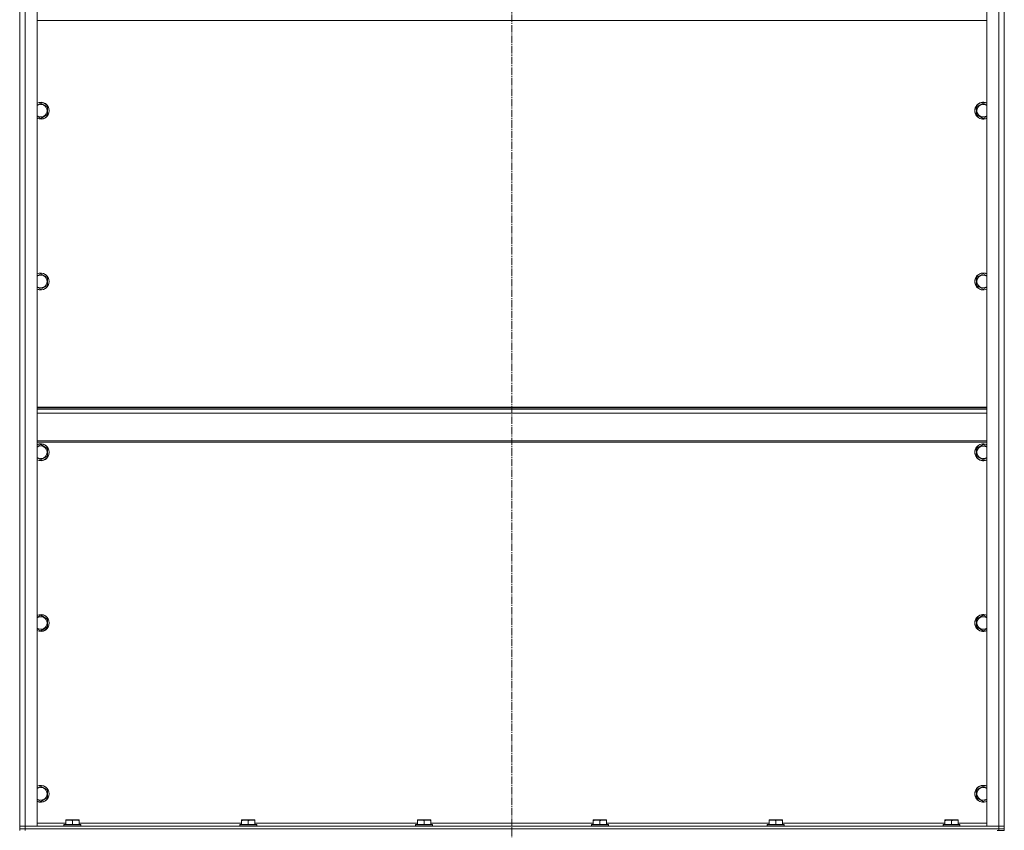
# Model space of a CAD drawing. Units: millimetres. Extents: x 0 to 17366, y -6 to 11880.
# Drawn here: x 13461 to 14861, y 7710 to 8863 of the extents above; entities that cross this region are included whole.
import ezdxf

# ---------------------------------------------------------------- set-up
doc = ezdxf.new("R2010")
doc.units = ezdxf.units.MM
doc.linetypes.add('K5LT_AXLED', pattern=[15.05, 10.55, -1.5, 1.5, -1.5])
doc.linetypes.add('K5LT_THIN', pattern=[0])
for name, color, linetype, true_color in [('OSI', 2, 'Continuous', 0xffff00), ('R', 1, 'Continuous', 0xff0000), ('WELDING', 7, 'Continuous', 0xffffff)]:
    doc.layers.add(name, color=color, linetype=linetype, true_color=true_color)

msp = doc.modelspace()

# ---------------------------------------------------------------- linework, layer by layer
at = {"layer": 'OSI', "color": 30, "linetype": 'K5LT_AXLED', "lineweight": 13, "true_color": 0xff8000}
msp.add_line((14161.1, 11007.9), (14161.1, 5583.9), dxfattribs=at)
at = {"layer": 'R', "color": 7, "linetype": 'K5LT_THIN', "lineweight": 13}
for p, q in [((13461.1, 7716.4), (13461.1, 9508.4)), ((13461.1, 7716.4), (13461.1, 9508.4)), ((13469.1, 9508.4), (13469.1, 7716.4)), ((13486.1, 9508.4), (13486.1, 7716.4)), ((14836.1, 7716.4), (14836.1, 9508.4)), ((14853.1, 7716.4), (14853.1, 9508.4)), ((14861.1, 9508.4), (14861.1, 7716.4)), ((14861.1, 9508.4), (14861.1, 7716.4)), ((14836.1, 8862.4), (13486.1, 8862.4)), ((13491.1, 8744.8), (13500.6, 8739.3)), ((13500.6, 8739.3), (13500.6, 8733.9)), ((14821.6, 8739.3), (14831.1, 8744.8)), ((14821.6, 8728.4), (14821.6, 8739.3)), ((14831.1, 8744.8), (14836.1, 8741.9)), ((13491.1, 8722.9), (13486.1, 8725.8)), ((13500.6, 8728.4), (13491.1, 8722.9)), ((13500.6, 8733.9), (13500.6, 8728.4)), ((14831.1, 8722.9), (14821.6, 8728.4)), ((13491.1, 8502), (13500.6, 8496.5)), ((14821.6, 8496.5), (14831.1, 8502)), ((14831.1, 8502), (14836.1, 8499.1)), ((13500.6, 8485.5), (13491.1, 8480)), ((13500.6, 8496.5), (13500.6, 8491)), ((13500.6, 8491), (13500.6, 8485.5)), ((14821.6, 8485.5), (14821.6, 8496.5)), ((14831.1, 8480), (14821.6, 8485.5)), ((13491.1, 8480), (13486.1, 8482.9)), ((14836.1, 8312.4), (13486.1, 8312.4)), ((14836.1, 8311.2), (13486.1, 8311.2)), ((14836.1, 8309.4), (13486.1, 8309.4)), ((14836.1, 8303.9), (13486.1, 8303.9)), ((14836.1, 8264.2), (13486.1, 8264.2)), ((14836.1, 8262.4), (13486.1, 8262.4)), ((13491.1, 8259.1), (13500.6, 8253.6)), ((13500.6, 8253.6), (13500.6, 8248.1)), ((13500.6, 8248.1), (13500.6, 8242.7)), ((14821.6, 8253.6), (14831.1, 8259.1)), ((14821.6, 8242.7), (14821.6, 8253.6)), ((14831.1, 8259.1), (14836.1, 8256.2)), ((13491.1, 8237.2), (13486.1, 8240.1)), ((13500.6, 8242.7), (13491.1, 8237.2)), ((14831.1, 8237.2), (14821.6, 8242.7)), ((13491.1, 8016.3), (13500.6, 8010.8)), ((13500.6, 8010.8), (13500.6, 8005.3)), ((14821.6, 8010.8), (14831.1, 8016.3)), ((14821.6, 7999.8), (14821.6, 8010.8)), ((14831.1, 8016.3), (14836.1, 8013.4)), ((13491.1, 7994.3), (13486.1, 7997.2)), ((13500.6, 7999.8), (13491.1, 7994.3)), ((13500.6, 8005.3), (13500.6, 7999.8)), ((14831.1, 7994.3), (14821.6, 7999.8)), ((13491.1, 7773.4), (13500.6, 7767.9)), ((14821.6, 7767.9), (14831.1, 7773.4)), ((14831.1, 7773.4), (14836.1, 7770.5)), ((13500.6, 7756.9), (13491.1, 7751.5)), ((13500.6, 7767.9), (13500.6, 7762.4)), ((13500.6, 7762.4), (13500.6, 7756.9)), ((14821.6, 7756.9), (14821.6, 7767.9)), ((14831.1, 7751.5), (14821.6, 7756.9)), ((13491.1, 7751.5), (13486.1, 7754.4)), ((13461.1, 7712.4), (13461.1, 7716.4)), ((13469.1, 7716.4), (13461.1, 7716.4)), ((13461.1, 7716.4), (13469.1, 7716.4)), ((13469.1, 7716.4), (14853.1, 7716.4)), ((13486.1, 7716.4), (13469.1, 7716.4)), ((13469.1, 7712.4), (13469.1, 7716.4)), ((13486.1, 7720.4), (13526.6, 7720.4)), ((13524.1, 7718.6), (13524.3, 7718.9)), ((13524.1, 7718.6), (13524.1, 7716.7)), ((13548.1, 7718.6), (13524.1, 7718.6)), ((13524.1, 7716.7), (13524.3, 7716.4)), ((13548.1, 7716.7), (13524.1, 7716.7)), ((13547.9, 7718.9), (13524.3, 7718.9)), ((13526.6, 7725.1), (13527.1, 7725.4)), ((13526.6, 7724.3), (13526.6, 7725.1)), ((13526.6, 7724.3), (13526.6, 7718.9)), ((13545.1, 7725.4), (13527.1, 7725.4)), ((13536.1, 7724.3), (13536.1, 7718.9)), ((13545.6, 7725.1), (13545.1, 7725.4)), ((13545.6, 7725.1), (13545.6, 7724.3)), ((13545.6, 7724.3), (13545.6, 7718.9)), ((13545.6, 7720.4), (13776.6, 7720.4)), ((13548.1, 7718.6), (13547.9, 7718.9)), ((13548.1, 7716.7), (13547.9, 7716.4)), ((13548.1, 7718.6), (13548.1, 7716.7)), ((13774.1, 7718.6), (13774.3, 7718.9)), ((13774.1, 7718.6), (13774.1, 7716.7)), ((13798.1, 7718.6), (13774.1, 7718.6)), ((13774.1, 7716.7), (13774.3, 7716.4)), ((13798.1, 7716.7), (13774.1, 7716.7)), ((13797.9, 7718.9), (13774.3, 7718.9)), ((13776.6, 7725.1), (13777.1, 7725.4)), ((13776.6, 7724.3), (13776.6, 7725.1)), ((13776.6, 7724.3), (13776.6, 7718.9)), ((13795.1, 7725.4), (13777.1, 7725.4)), ((13786.1, 7724.3), (13786.1, 7718.9)), ((13795.6, 7725.1), (13795.1, 7725.4)), ((13795.6, 7725.1), (13795.6, 7724.3)), ((13795.6, 7724.3), (13795.6, 7718.9)), ((13795.6, 7720.4), (14026.6, 7720.4)), ((13798.1, 7718.6), (13797.9, 7718.9)), ((13798.1, 7716.7), (13797.9, 7716.4)), ((13798.1, 7718.6), (13798.1, 7716.7)), ((14024.1, 7718.6), (14024.3, 7718.9)), ((14024.1, 7718.6), (14024.1, 7716.7)), ((14048.1, 7718.6), (14024.1, 7718.6)), ((14024.1, 7716.7), (14024.3, 7716.4)), ((14048.1, 7716.7), (14024.1, 7716.7)), ((14047.9, 7718.9), (14024.3, 7718.9)), ((14026.6, 7725.1), (14027.1, 7725.4)), ((14026.6, 7724.3), (14026.6, 7725.1)), ((14026.6, 7724.3), (14026.6, 7718.9)), ((14045.1, 7725.4), (14027.1, 7725.4)), ((14036.1, 7724.3), (14036.1, 7718.9)), ((14045.6, 7725.1), (14045.1, 7725.4)), ((14045.6, 7725.1), (14045.6, 7724.3)), ((14045.6, 7724.3), (14045.6, 7718.9)), ((14045.6, 7720.4), (14276.6, 7720.4)), ((14048.1, 7718.6), (14047.9, 7718.9)), ((14048.1, 7716.7), (14047.9, 7716.4)), ((14048.1, 7718.6), (14048.1, 7716.7)), ((14274.1, 7718.6), (14274.3, 7718.9)), ((14274.1, 7718.6), (14274.1, 7716.7)), ((14298.1, 7718.6), (14274.1, 7718.6)), ((14274.1, 7716.7), (14274.3, 7716.4)), ((14298.1, 7716.7), (14274.1, 7716.7)), ((14297.9, 7718.9), (14274.3, 7718.9)), ((14276.6, 7725.1), (14277.1, 7725.4)), ((14276.6, 7724.3), (14276.6, 7725.1)), ((14276.6, 7724.3), (14276.6, 7718.9)), ((14295.1, 7725.4), (14277.1, 7725.4)), ((14286.1, 7724.3), (14286.1, 7718.9)), ((14295.6, 7725.1), (14295.1, 7725.4)), ((14295.6, 7725.1), (14295.6, 7724.3)), ((14295.6, 7724.3), (14295.6, 7718.9)), ((14295.6, 7720.4), (14526.6, 7720.4)), ((14298.1, 7718.6), (14297.9, 7718.9)), ((14298.1, 7716.7), (14297.9, 7716.4)), ((14298.1, 7718.6), (14298.1, 7716.7)), ((14524.1, 7718.6), (14524.3, 7718.9)), ((14524.1, 7718.6), (14524.1, 7716.7)), ((14548.1, 7718.6), (14524.1, 7718.6)), ((14524.1, 7716.7), (14524.3, 7716.4)), ((14548.1, 7716.7), (14524.1, 7716.7)), ((14547.9, 7718.9), (14524.3, 7718.9)), ((14526.6, 7725.1), (14527.1, 7725.4)), ((14526.6, 7724.3), (14526.6, 7725.1)), ((14526.6, 7724.3), (14526.6, 7718.9)), ((14545.1, 7725.4), (14527.1, 7725.4)), ((14536.1, 7724.3), (14536.1, 7718.9)), ((14545.6, 7725.1), (14545.1, 7725.4)), ((14545.6, 7725.1), (14545.6, 7724.3)), ((14545.6, 7724.3), (14545.6, 7718.9)), ((14545.6, 7720.4), (14776.6, 7720.4)), ((14548.1, 7718.6), (14547.9, 7718.9)), ((14548.1, 7716.7), (14547.9, 7716.4)), ((14548.1, 7718.6), (14548.1, 7716.7)), ((14774.1, 7718.6), (14774.3, 7718.9)), ((14774.1, 7718.6), (14774.1, 7716.7)), ((14798.1, 7718.6), (14774.1, 7718.6)), ((14774.1, 7716.7), (14774.3, 7716.4)), ((14798.1, 7716.7), (14774.1, 7716.7)), ((14797.9, 7718.9), (14774.3, 7718.9)), ((14776.6, 7725.1), (14777.1, 7725.4)), ((14776.6, 7724.3), (14776.6, 7725.1)), ((14776.6, 7724.3), (14776.6, 7718.9)), ((14795.1, 7725.4), (14777.1, 7725.4)), ((14786.1, 7724.3), (14786.1, 7718.9)), ((14795.6, 7725.1), (14795.1, 7725.4)), ((14795.6, 7725.1), (14795.6, 7724.3)), ((14795.6, 7724.3), (14795.6, 7718.9)), ((14795.6, 7720.4), (14836.1, 7720.4)), ((14798.1, 7718.6), (14797.9, 7718.9)), ((14798.1, 7716.7), (14797.9, 7716.4)), ((14798.1, 7718.6), (14798.1, 7716.7)), ((14853.1, 7716.4), (14836.1, 7716.4)), ((14853.1, 7712.4), (14853.1, 7716.4)), ((14861.1, 7716.4), (14853.1, 7716.4)), ((14853.1, 7716.4), (14861.1, 7716.4)), ((14861.1, 7712.4), (14861.1, 7716.4)), ((13461.1, 7710.4), (13461.1, 7712.4)), ((13469.1, 7712.4), (13461.1, 7712.4)), ((13461.1, 7712.4), (13469.1, 7712.4)), ((13469.1, 7712.4), (14853.1, 7712.4)), ((13469.1, 7712.4), (14853.1, 7712.4)), ((13469.1, 7710.4), (13469.1, 7712.4)), ((14851.1, 7710.4), (14857.9, 7710.4)), ((14853.1, 7710.4), (14853.1, 7712.4)), ((14861.1, 7712.4), (14853.1, 7712.4)), ((14853.1, 7712.4), (14861.1, 7712.4)), ((14861.1, 7710.4), (14857.9, 7710.4)), ((14861.1, 7710.4), (14861.1, 7712.4)), ((14861.1, 7710.4), (14861.1, 7712.4))]:
    msp.add_line(p, q, dxfattribs=at)
for centre, radius, start, end in [((13491.1, 8733.9), 12, 0, 114.6243), ((13491.1, 8733.9), 11.8, 0, 115.0095), ((13491.1, 8733.9), 8.97, 0, 123.8664), ((14831.1, 8733.9), 12, 65.3757, 294.6243), ((14831.1, 8733.9), 11.8, 64.9905, 295.0095), ((14831.1, 8733.9), 8.97, 56.1336, 303.8664), ((13491.1, 8733.9), 11.8, 244.9905, 0), ((13491.1, 8733.9), 12, 245.3757, 0), ((13491.1, 8733.9), 8.97, 236.1336, 0), ((13491.1, 8491), 12, 0, 114.6243), ((13491.1, 8491), 11.8, 0, 115.0095), ((13491.1, 8491), 8.97, 0, 123.8664), ((14831.1, 8491), 12, 65.3757, 294.6243), ((14831.1, 8491), 11.8, 64.9905, 295.0095), ((14831.1, 8491), 8.97, 56.1336, 303.8664), ((13491.1, 8491), 8.97, 236.1336, 0), ((13491.1, 8491), 11.8, 244.9905, 0), ((13491.1, 8491), 12, 245.3757, 0), ((13491.1, 8248.1), 12, 0, 114.6243), ((14831.1, 8248.1), 12, 65.3757, 294.6243), ((13491.1, 8248.1), 11.8, 0, 115.0095), ((13491.1, 8248.1), 8.97, 0, 123.8664), ((13491.1, 8248.1), 11.8, 244.9905, 0), ((13491.1, 8248.1), 12, 245.3757, 0), ((13491.1, 8248.1), 8.97, 236.1336, 0), ((14831.1, 8248.1), 11.8, 64.9905, 295.0095), ((14831.1, 8248.1), 8.97, 56.1336, 303.8664), ((13491.1, 8005.3), 12, 0, 114.6243), ((13491.1, 8005.3), 11.8, 0, 115.0095), ((13491.1, 8005.3), 8.97, 0, 123.8664), ((14831.1, 8005.3), 12, 65.3757, 294.6243), ((14831.1, 8005.3), 11.8, 64.9905, 295.0095), ((14831.1, 8005.3), 8.97, 56.1336, 303.8664), ((13491.1, 8005.3), 11.8, 244.9905, 0), ((13491.1, 8005.3), 12, 245.3757, 0), ((13491.1, 8005.3), 8.97, 236.1336, 0), ((13491.1, 7762.4), 12, 0, 114.6243), ((13491.1, 7762.4), 11.8, 0, 115.0095), ((13491.1, 7762.4), 8.97, 0, 123.8664), ((14831.1, 7762.4), 12, 65.3757, 294.6243), ((14831.1, 7762.4), 11.8, 64.9905, 295.0095), ((14831.1, 7762.4), 8.97, 56.1336, 303.8664), ((13491.1, 7762.4), 11.8, 244.9905, 0), ((13491.1, 7762.4), 12, 245.3757, 0), ((13491.1, 7762.4), 8.97, 236.1336, 0)]:
    msp.add_arc(centre, radius, start, end, dxfattribs=at)
at = {"layer": 'WELDING', "color": 7, "linetype": 'K5LT_THIN', "lineweight": 13}
for p, q in [((13486.1, 8741.9), (13491.1, 8744.8)), ((14836.1, 8725.8), (14831.1, 8722.9)), ((13486.1, 8499.1), (13491.1, 8502)), ((14836.1, 8482.9), (14831.1, 8480)), ((13486.1, 8256.2), (13491.1, 8259.1)), ((14836.1, 8240.1), (14831.1, 8237.2)), ((13486.1, 8013.4), (13491.1, 8016.3)), ((14836.1, 7997.2), (14831.1, 7994.3)), ((13486.1, 7770.5), (13491.1, 7773.4)), ((14836.1, 7754.4), (14831.1, 7751.5))]:
    msp.add_line(p, q, dxfattribs=at)
for points in [[(13536.1, 7724.3), (13535.6, 7724.5), (13534.8, 7724.7), (13533.8, 7724.9), (13533.2, 7725), (13532.7, 7725.1), (13532.2, 7725.1), (13531.7, 7725.1), (13531.2, 7725.1), (13530.6, 7725.1), (13530.1, 7725.1), (13529.5, 7725), (13528.8, 7724.9), (13527.9, 7724.7), (13527.1, 7724.4), (13526.6, 7724.3)], [(13545.6, 7724.3), (13545.1, 7724.5), (13544.3, 7724.7), (13543.3, 7724.9), (13542.7, 7725), (13542.2, 7725.1), (13541.7, 7725.1), (13541.2, 7725.1), (13540.7, 7725.1), (13540.1, 7725.1), (13539.6, 7725.1), (13539, 7725), (13538.3, 7724.9), (13537.4, 7724.7), (13536.6, 7724.4), (13536.1, 7724.3)], [(13786.1, 7724.3), (13785.6, 7724.5), (13784.8, 7724.7), (13783.8, 7724.9), (13783.2, 7725), (13782.7, 7725.1), (13782.2, 7725.1), (13781.7, 7725.1), (13781.2, 7725.1), (13780.6, 7725.1), (13780.1, 7725.1), (13779.5, 7725), (13778.8, 7724.9), (13777.9, 7724.7), (13777.1, 7724.4), (13776.6, 7724.3)], [(13795.6, 7724.3), (13795.1, 7724.5), (13794.3, 7724.7), (13793.3, 7724.9), (13792.7, 7725), (13792.2, 7725.1), (13791.7, 7725.1), (13791.2, 7725.1), (13790.7, 7725.1), (13790.1, 7725.1), (13789.6, 7725.1), (13789, 7725), (13788.3, 7724.9), (13787.4, 7724.7), (13786.6, 7724.4), (13786.1, 7724.3)], [(14036.1, 7724.3), (14035.6, 7724.5), (14034.8, 7724.7), (14033.8, 7724.9), (14033.2, 7725), (14032.7, 7725.1), (14032.2, 7725.1), (14031.7, 7725.1), (14031.2, 7725.1), (14030.6, 7725.1), (14030.1, 7725.1), (14029.5, 7725), (14028.8, 7724.9), (14027.9, 7724.7), (14027.1, 7724.4), (14026.6, 7724.3)], [(14045.6, 7724.3), (14045.1, 7724.5), (14044.3, 7724.7), (14043.3, 7724.9), (14042.7, 7725), (14042.2, 7725.1), (14041.7, 7725.1), (14041.2, 7725.1), (14040.7, 7725.1), (14040.1, 7725.1), (14039.6, 7725.1), (14039, 7725), (14038.3, 7724.9), (14037.4, 7724.7), (14036.6, 7724.4), (14036.1, 7724.3)], [(14286.1, 7724.3), (14285.6, 7724.5), (14284.8, 7724.7), (14283.8, 7724.9), (14283.2, 7725), (14282.7, 7725.1), (14282.2, 7725.1), (14281.7, 7725.1), (14281.2, 7725.1), (14280.6, 7725.1), (14280.1, 7725.1), (14279.5, 7725), (14278.8, 7724.9), (14277.9, 7724.7), (14277.1, 7724.4), (14276.6, 7724.3)], [(14295.6, 7724.3), (14295.1, 7724.5), (14294.3, 7724.7), (14293.3, 7724.9), (14292.7, 7725), (14292.2, 7725.1), (14291.7, 7725.1), (14291.2, 7725.1), (14290.7, 7725.1), (14290.1, 7725.1), (14289.6, 7725.1), (14289, 7725), (14288.3, 7724.9), (14287.4, 7724.7), (14286.6, 7724.4), (14286.1, 7724.3)], [(14536.1, 7724.3), (14535.6, 7724.5), (14534.8, 7724.7), (14533.8, 7724.9), (14533.2, 7725), (14532.7, 7725.1), (14532.2, 7725.1), (14531.7, 7725.1), (14531.2, 7725.1), (14530.6, 7725.1), (14530.1, 7725.1), (14529.5, 7725), (14528.8, 7724.9), (14527.9, 7724.7), (14527.1, 7724.4), (14526.6, 7724.3)], [(14545.6, 7724.3), (14545.1, 7724.5), (14544.3, 7724.7), (14543.3, 7724.9), (14542.7, 7725), (14542.2, 7725.1), (14541.7, 7725.1), (14541.2, 7725.1), (14540.7, 7725.1), (14540.1, 7725.1), (14539.6, 7725.1), (14539, 7725), (14538.3, 7724.9), (14537.4, 7724.7), (14536.6, 7724.4), (14536.1, 7724.3)], [(14786.1, 7724.3), (14785.6, 7724.5), (14784.8, 7724.7), (14783.8, 7724.9), (14783.2, 7725), (14782.7, 7725.1), (14782.2, 7725.1), (14781.7, 7725.1), (14781.2, 7725.1), (14780.6, 7725.1), (14780.1, 7725.1), (14779.5, 7725), (14778.8, 7724.9), (14777.9, 7724.7), (14777.1, 7724.4), (14776.6, 7724.3)], [(14795.6, 7724.3), (14795.1, 7724.5), (14794.3, 7724.7), (14793.3, 7724.9), (14792.7, 7725), (14792.2, 7725.1), (14791.7, 7725.1), (14791.2, 7725.1), (14790.7, 7725.1), (14790.1, 7725.1), (14789.6, 7725.1), (14789, 7725), (14788.3, 7724.9), (14787.4, 7724.7), (14786.6, 7724.4), (14786.1, 7724.3)]]:
    msp.add_open_spline(points, degree=3, knots=[0, 0, 0, 0, 2.704026, 3.977567, 4.913586, 5.783319, 6.583675, 7.42636, 8.303602, 9.201828, 10.1214, 11.060865, 12.021818, 13.488338, 16, 16, 16, 16], dxfattribs=at)

doc.saveas('drawing.dxf')
